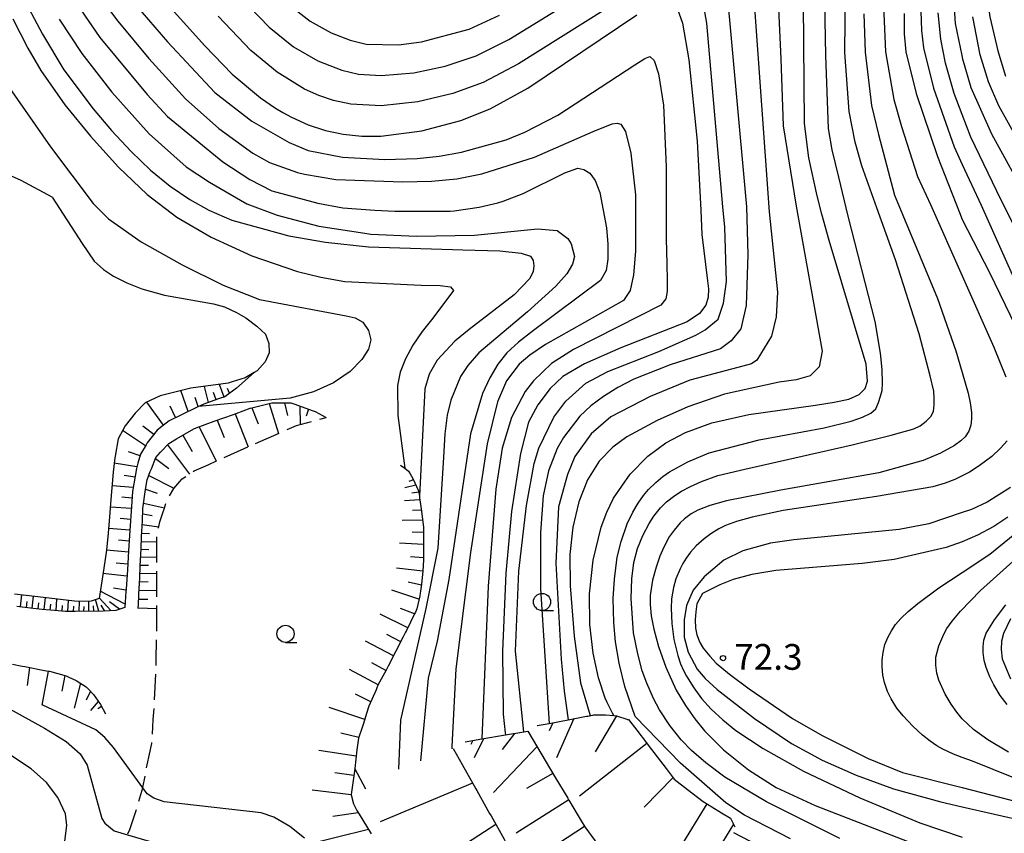
# Model space of a CAD drawing. Extents: x -4001 to -1999, y 100499 to 102001.
# Drawn here: x -2858 to -2715, y 101198 to 101316 of the extents above; entities that cross this region are included whole.
import ezdxf

# ---------------------------------------------------------------- set-up
doc = ezdxf.new("R2010")
doc.units = 0
doc.linetypes.add('E', pattern=[5, 3.75, -1.25])
for name, color, linetype in [('2103000', 6, 'E'), ('5105000', 3, 'Continuous'), ('6101110', 2, 'Continuous'), ('6101990', 2, 'Continuous'), ('6331000', 2, 'Continuous'), ('7101000', 4, 'Continuous'), ('7102000', 2, 'Continuous'), ('7312000', 4, 'Continuous')]:
    doc.layers.add(name, color=color, linetype=linetype)
doc.styles.add('ROMANS', font='romans')

# ---------------------------------------------------------------- blocks, each defined once
blk = doc.blocks.new('633100')
at = {"layer": '6331000'}
blk.add_lwpolyline([(0, -0.5), (0.67, -0.5)], dxfattribs=at)
blk.add_circle((0, 0), 0.5, dxfattribs=at)
blk = doc.blocks.new('731200')
at = {"layer": '7312000'}
blk.add_circle((0, 0), 0.15, dxfattribs=at)

msp = doc.modelspace()

# ---------------------------------------------------------------- linework, layer by layer
at = {"layer": '2103000', "flags": 128}
msp.add_lwpolyline([(-2838.23, 101137.11), (-2840.98, 101139.75), (-2842.77, 101141.53), (-2844.48, 101143.72), (-2845.91, 101146.11), (-2847.1, 101148.92), (-2848.03, 101152.16), (-2849.08, 101157.42), (-2849.43, 101159.2), (-2850.21, 101164.48), (-2850.25, 101167.57), (-2850.12, 101169.8), (-2849.88, 101171.64), (-2849.67, 101173.52), (-2848.81, 101176.94), (-2847.43, 101181.32), (-2844.28, 101192.6), (-2842.26, 101197.29), (-2841.91, 101198.08), (-2840.89, 101201.14), (-2840.03, 101204.14), (-2840.02, 101204.16), (-2839.4, 101207.47), (-2838.73, 101210.6), (-2838.51, 101214.07), (-2838.32, 101216.73), (-2838.08, 101222.7), (-2837.98, 101229.12), (-2837.97, 101230.2), (-2837.97, 101230.7), (-2837.98, 101236.23), (-2837.99, 101240.67), (-2837.55, 101242.84), (-2837.02, 101244.44), (-2836.98, 101244.56), (-2836.41, 101246.24), (-2835.52, 101247.7), (-2834.65, 101248.71), (-2834.31, 101249.1), (-2832.57, 101250.26), (-2830.54, 101251.17), (-2825.3, 101253.51), (-2819.81, 101255.93), (-2817.66, 101256.87), (-2813.35, 101258.04)], dxfattribs=at)
at = {"layer": '5105000', "flags": 128}
for points in [[(-2853.25, 101290.09), (-2857.75, 101292.55), (-2861.92, 101294.4), (-2865.16, 101295.53), (-2866.97, 101295.78), (-2869.05, 101295.75), (-2877.04, 101294.84)], [(-2853.25, 101290.09), (-2848.87, 101283.38), (-2847.11, 101280.81), (-2845.78, 101279.57), (-2844.29, 101278.59), (-2842.34, 101277.65), (-2840.18, 101276.77), (-2836.87, 101275.85), (-2829.75, 101274.59), (-2828.13, 101274.13), (-2826.39, 101273.34), (-2825.04, 101272.57), (-2823.42, 101271.31), (-2822.19, 101270.16), (-2821.67, 101268.8), (-2821.66, 101267.47), (-2822.21, 101266.14), (-2823.39, 101264.84), (-2823.85, 101264.57), (-2825.15, 101263.81), (-2827.02, 101263.21), (-2827.6, 101263.03), (-2833.05, 101262.31), (-2837.51, 101261.18), (-2839.71, 101260.16), (-2841.16, 101258.65), (-2842.61, 101256.83)], [(-2842.61, 101256.83), (-2843.6, 101254.91), (-2844.06, 101252.4), (-2844.09, 101252.15), (-2844.33, 101250.06), (-2844.68, 101246.08), (-2844.86, 101243.56), (-2845.08, 101241.22), (-2845.31, 101238.71), (-2845.71, 101236.08), (-2846.41, 101231.71), (-2847.53, 101231.31)], [(-2847.53, 101231.31), (-2847.57, 101231.29), (-2849.18, 101231.23), (-2849.98, 101231.32), (-2852.84, 101231.65), (-2855.77, 101231.99), (-2858.69, 101232.33)]]:
    msp.add_lwpolyline(points, dxfattribs=at)
at = {"layer": '6101110', "flags": 128}
for points in [[(-2823.85, 101264.57), (-2826.4, 101262.33), (-2828.1, 101261.03), (-2828.85, 101260.78), (-2829.14, 101260.69), (-2831.17, 101260), (-2831.67, 101259.76), (-2831.94, 101259.63), (-2834.61, 101258.34), (-2836.2, 101257.57), (-2837.27, 101256.73), (-2837.93, 101256.21), (-2839.39, 101254.34), (-2839.56, 101254.05), (-2840.37, 101252.7), (-2840.74, 101251.4), (-2840.97, 101250.6), (-2841.52, 101247.26), (-2841.66, 101245.08), (-2841.9, 101241.58), (-2842.1, 101238.65), (-2842.28, 101235.87), (-2842.48, 101233.03), (-2842.5, 101232.69), (-2842.65, 101230.4), (-2843.96, 101229.92), (-2845.8, 101229.82), (-2849.87, 101229.81), (-2851.3, 101229.8), (-2852.88, 101229.94), (-2854.7, 101230.1), (-2855.98, 101230.25), (-2858.39, 101230.54)], [(-2840.69, 101230.21), (-2840.66, 101230.85), (-2840.55, 101233.36), (-2840.53, 101233.66), (-2840.42, 101236.15), (-2840.41, 101236.45), (-2840.29, 101238.92), (-2840.28, 101239.22), (-2840.16, 101241.69), (-2840.15, 101241.99), (-2840.03, 101244.5), (-2840.02, 101244.8), (-2839.63, 101247.54), (-2839.42, 101248.97), (-2838.94, 101250.18), (-2838.79, 101250.55), (-2838.14, 101252.21), (-2837.44, 101252.97), (-2836.27, 101254.27), (-2835.14, 101254.93), (-2832.63, 101256.37), (-2832.27, 101256.53), (-2829.65, 101257.48), (-2826.85, 101258.49), (-2826.47, 101258.62), (-2824.39, 101259.38), (-2823.96, 101259.48), (-2823.58, 101259.58), (-2821.25, 101260.16), (-2820.93, 101260.16), (-2820.63, 101260.16), (-2818.5, 101260.16), (-2818.06, 101260.01), (-2815.25, 101259.02), (-2814.97, 101258.89), (-2813.35, 101258.04)], [(-2802.52, 101251.11), (-2801.9, 101250.64), (-2801.34, 101250.21), (-2801.13, 101249.85), (-2800.94, 101249.52), (-2800.73, 101249.17), (-2799.89, 101247.36), (-2799.77, 101246.58), (-2799.74, 101246.32), (-2799.51, 101244.73), (-2799.46, 101244.39), (-2799.18, 101242.01), (-2799.18, 101241.57), (-2799.16, 101239.45), (-2799.17, 101238.69), (-2799.18, 101237.33), (-2799.26, 101235.68), (-2799.46, 101233.77), (-2799.61, 101232.77), (-2799.66, 101232.47), (-2799.72, 101232.09), (-2800.14, 101230.18), (-2800.36, 101229.72), (-2800.49, 101229.45), (-2801.66, 101227.04), (-2801.8, 101226.77), (-2802.13, 101226.09), (-2803.2, 101224.02), (-2804.33, 101221.83), (-2804.63, 101221.27), (-2805.82, 101219.05), (-2805.97, 101218.69), (-2806.09, 101218.41), (-2807.12, 101216.01), (-2807.21, 101215.72), (-2807.97, 101213.36), (-2808.11, 101212.9), (-2808.62, 101211.35), (-2808.89, 101209.65), (-2809.15, 101206.95), (-2809.21, 101206.55), (-2809.66, 101203.48), (-2809.71, 101203.1), (-2809.38, 101201.8), (-2808.89, 101200.83), (-2808.56, 101200.29), (-2806.78, 101197.42)], [(-2859.02, 101222.13), (-2857.6, 101221.86), (-2857.21, 101221.78), (-2854.35, 101221.23), (-2854.06, 101221.18), (-2853.64, 101221.1), (-2851.18, 101220.41), (-2850.81, 101220.25), (-2849.73, 101219.77), (-2848.29, 101218.83), (-2848.06, 101218.6), (-2847.23, 101217.7), (-2846.18, 101216.24), (-2845.45, 101214.91)], [(-2782.64, 101213.18), (-2780.89, 101213.51), (-2778.1, 101214.04), (-2775.45, 101214.55), (-2775.24, 101214.58), (-2775.03, 101214.63), (-2774.9, 101214.65), (-2774.8, 101214.67), (-2774.55, 101214.72), (-2774.39, 101214.75), (-2772.7, 101214.76), (-2771.49, 101214.64), (-2771.1, 101214.6), (-2769.58, 101214.12), (-2769.47, 101214.08), (-2769.35, 101214.05), (-2768.15, 101212.52), (-2766.74, 101210.68), (-2766.49, 101210.36), (-2763.87, 101206.95), (-2762.69, 101205.41), (-2760.73, 101203.89), (-2758.46, 101202.13), (-2757.23, 101201.38), (-2755.8, 101200.51), (-2754.5, 101199.71), (-2753.84, 101198.45)], [(-2793.13, 101210.84), (-2790.71, 101211.24), (-2787.24, 101211.82), (-2784.56, 101212.26), (-2784.3, 101212.31), (-2784.01, 101212.36), (-2781.95, 101208.91), (-2780.2, 101205.98), (-2780.04, 101205.72), (-2778.18, 101202.6), (-2778.03, 101202.35), (-2776.22, 101199.31), (-2775.72, 101198.47), (-2774.23, 101196.48), (-2773.98, 101196.2), (-2772.82, 101194.9), (-2771.27, 101193.98), (-2770.97, 101193.91), (-2769.07, 101193.44), (-2767.36, 101192.99), (-2764.75, 101192.29), (-2763.7, 101191.74), (-2762.77, 101190.81), (-2762.36, 101190.22)], [(-2794.87, 101209.86), (-2793.55, 101207.5), (-2791.57, 101203.98), (-2791.42, 101203.72), (-2789.55, 101200.39), (-2789.35, 101200.04), (-2787.44, 101196.64), (-2787.29, 101196.37), (-2785.61, 101193.39), (-2785.29, 101192.93), (-2783, 101189.68), (-2782.77, 101189.35), (-2780.59, 101186.26), (-2778.3, 101183), (-2778.04, 101182.84), (-2777.05, 101182.26), (-2774.19, 101181.94), (-2770.99, 101181.57)]]:
    msp.add_lwpolyline(points, dxfattribs=at)
at = {"layer": '6101990', "flags": 128}
for points in [[(-2830.49, 101260.23), (-2831.07, 101262.57)], [(-2828.2, 101261), (-2828.89, 101262.86)], [(-2827.4, 101261.57), (-2827.69, 101262.27)], [(-2833.42, 101258.92), (-2834.48, 101261.95)], [(-2831.97, 101259.62), (-2832.43, 101260.97)], [(-2829.35, 101260.62), (-2829.73, 101261.66)], [(-2837.02, 101256.92), (-2839.45, 101260.28)], [(-2835.28, 101258.02), (-2836.05, 101259.68)], [(-2824.16, 101259.43), (-2823.23, 101257.13)], [(-2821.66, 101260.06), (-2820.29, 101255.71)], [(-2819.39, 101260.16), (-2818.99, 101258.31)], [(-2817.19, 101259.7), (-2817.13, 101257.01)], [(-2815.92, 101259.26), (-2816.24, 101258.21)], [(-2826.59, 101258.58), (-2824.68, 101253.78)], [(-2838.45, 101255.54), (-2840.05, 101256.79)], [(-2831.83, 101256.69), (-2829.38, 101251.69)], [(-2829.22, 101257.64), (-2828.2, 101255.15)], [(-2839.63, 101253.93), (-2842.97, 101256.13)], [(-2834.2, 101255.47), (-2832.86, 101253.1)], [(-2836.45, 101254.07), (-2833.24, 101249.81)], [(-2840.43, 101252.48), (-2842.14, 101253.03)], [(-2838.2, 101252.07), (-2836.24, 101250.59)], [(-2840.89, 101250.88), (-2844.18, 101251.41)], [(-2841.17, 101249.37), (-2842.76, 101249.59)], [(-2839.17, 101249.59), (-2835.5, 101247.73)], [(-2841.42, 101247.84), (-2844.5, 101248.11)], [(-2800.28, 101248.2), (-2801.89, 101247.81)], [(-2800.63, 101248.95), (-2801.29, 101248.74)], [(-2841.58, 101246.31), (-2843.11, 101246.44)], [(-2839.62, 101247.59), (-2837.94, 101247.04)], [(-2799.86, 101247.16), (-2800.87, 101247.01)], [(-2841.68, 101244.77), (-2844.76, 101244.99)], [(-2839.91, 101245.55), (-2836.87, 101244.88)], [(-2799.7, 101246.04), (-2801.95, 101245.9)], [(-2840.05, 101244), (-2838.69, 101243.75)], [(-2799.48, 101244.56), (-2800.8, 101244.51)], [(-2841.79, 101243.21), (-2843.33, 101243.32)], [(-2840.13, 101242.44), (-2837.7, 101242.12)], [(-2799.31, 101243.08), (-2802.29, 101243.04)], [(-2841.9, 101241.65), (-2845.02, 101241.89)], [(-2840.18, 101241.22), (-2839.05, 101241.13)], [(-2799.18, 101241.32), (-2800.84, 101241.33)], [(-2842, 101240.05), (-2843.58, 101240.17)], [(-2840.24, 101239.99), (-2837.99, 101239.93)], [(-2799.16, 101239.55), (-2802.69, 101239.74)], [(-2842.11, 101238.45), (-2845.31, 101238.72)], [(-2840.35, 101237.74), (-2837.98, 101237.69)], [(-2840.29, 101238.87), (-2839.14, 101238.84)], [(-2799.18, 101237.61), (-2801.05, 101237.73)], [(-2842.23, 101236.7), (-2843.9, 101236.85)], [(-2840.4, 101236.56), (-2839.19, 101236.53)], [(-2842.34, 101234.95), (-2845.83, 101235.34)], [(-2840.45, 101235.38), (-2837.98, 101235.32)], [(-2799.26, 101235.67), (-2803.12, 101236.09)], [(-2840.51, 101234.14), (-2839.24, 101234.11)], [(-2799.48, 101233.61), (-2801.4, 101234.05)], [(-2857.85, 101230.47), (-2857.63, 101232.21)], [(-2856.12, 101230.27), (-2855.93, 101232.01)], [(-2842.62, 101230.88), (-2846.24, 101232.75)], [(-2842.49, 101232.91), (-2844.31, 101233.18)], [(-2840.57, 101232.9), (-2837.97, 101232.84)], [(-2799.84, 101231.57), (-2803.77, 101232.88)], [(-2856.98, 101230.37), (-2856.88, 101231.24)], [(-2855.25, 101230.16), (-2855.15, 101231.04)], [(-2854.38, 101230.07), (-2854.19, 101231.81)], [(-2853.51, 101230), (-2853.42, 101230.85)], [(-2852.64, 101229.92), (-2852.53, 101231.61)], [(-2851.79, 101229.84), (-2851.74, 101230.68)], [(-2850.94, 101229.8), (-2850.85, 101231.42)], [(-2850.13, 101229.81), (-2850.09, 101230.57)], [(-2849.32, 101229.81), (-2849.24, 101231.24)], [(-2847.89, 101229.81), (-2847.87, 101231.28)], [(-2847.16, 101229.82), (-2847.22, 101230.61)], [(-2846.43, 101229.82), (-2846.94, 101231.52)], [(-2844.65, 101229.88), (-2846.4, 101231.77)], [(-2845.54, 101229.83), (-2846.1, 101230.73)], [(-2843.41, 101230.12), (-2844.86, 101231.2)], [(-2840.63, 101231.61), (-2839.3, 101231.58)], [(-2848.61, 101229.81), (-2848.57, 101230.53)], [(-2840.69, 101230.31), (-2837.97, 101230.24)], [(-2801.46, 101227.44), (-2805.48, 101229.39)], [(-2800.49, 101229.45), (-2802.54, 101230.21)], [(-2802.5, 101225.38), (-2804.52, 101226.43)], [(-2803.56, 101223.32), (-2807.64, 101225.5)], [(-2804.65, 101221.23), (-2806.72, 101222.33)], [(-2856.51, 101221.65), (-2856.89, 101219.04)], [(-2853.81, 101221.13), (-2854.71, 101216.18)], [(-2805.77, 101219.14), (-2809.95, 101221.35)], [(-2851.38, 101220.47), (-2851.82, 101218.2)], [(-2849.12, 101219.37), (-2850.03, 101215.7)], [(-2847.67, 101218.18), (-2848.26, 101216.88)], [(-2806.85, 101216.64), (-2809.07, 101217.74)], [(-2846.51, 101216.69), (-2847.67, 101215.39)], [(-2846.03, 101215.96), (-2846.57, 101215.62)], [(-2807.74, 101214.07), (-2812.91, 101215.8)], [(-2780.35, 101213.61), (-2780.9, 101212.4)], [(-2777.29, 101214.2), (-2779.84, 101208.5)], [(-2771.11, 101214.6), (-2774.17, 101209.37)], [(-2808.59, 101211.46), (-2811.23, 101212.09)], [(-2785.94, 101212.03), (-2787.73, 101209.69)], [(-2792, 101211.03), (-2792.28, 101210.43)], [(-2790.46, 101211.28), (-2791.81, 101208.48)], [(-2766.66, 101210.57), (-2776.49, 101202.89)], [(-2808.98, 101208.74), (-2814.41, 101209.56)], [(-2782.66, 101210.11), (-2788.99, 101203.47)], [(-2809.3, 101205.91), (-2812.09, 101206.31)], [(-2780.35, 101206.23), (-2784.2, 101204.01)], [(-2792.04, 101204.81), (-2805.51, 101199.18)], [(-2762.86, 101205.63), (-2767.05, 101201.3)], [(-2809.71, 101203.1), (-2815.36, 101203.81)], [(-2778.04, 101202.36), (-2785.67, 101197.55)], [(-2808.67, 101200.47), (-2812.38, 101199.93)], [(-2757.94, 101201.81), (-2763.17, 101193.27)], [(-2807.17, 101198.05), (-2816.58, 101195.74)], [(-2788.66, 101198.8), (-2794.57, 101194.96)], [(-2775.73, 101198.49), (-2779.52, 101196.04)], [(-2754.04, 101198.84), (-2756.18, 101195.35)]]:
    msp.add_lwpolyline(points, dxfattribs=at)
at = {"layer": '7101000', "flags": 128}
for points in [[(-2714.22, 101351.87), (-2715.91, 101341.75), (-2717.05, 101334.31), (-2717.58, 101328.48), (-2717.52, 101322.09), (-2716.74, 101316.39), (-2715.6, 101311.44), (-2714.47, 101307.72)], [(-2848.29, 101331.35), (-2830.99, 101312.15), (-2827.01, 101308.02), (-2822.9, 101304.56), (-2820.71, 101303.05), (-2819.66, 101302.46), (-2818.4, 101301.74), (-2815.98, 101300.66), (-2813.46, 101299.84), (-2810.85, 101299.27), (-2808.16, 101298.99), (-2805.37, 101298.99), (-2799.4, 101299.79), (-2793.76, 101301.25), (-2789.46, 101302.96), (-2784, 101305.99), (-2768.11, 101316.66)], [(-2771.49, 101214.64), (-2771.67, 101215), (-2772.45, 101216.55), (-2772.76, 101217.17), (-2773.71, 101220.12), (-2774.47, 101223.75), (-2774.97, 101227.9), (-2775.03, 101232.37), (-2774.5, 101237.26), (-2773.33, 101242.06), (-2772.5, 101244.26), (-2771.5, 101246.29), (-2769.11, 101249.77), (-2766.51, 101252.42), (-2763.9, 101254.36), (-2761.06, 101255.87), (-2757.2, 101257.24), (-2751.81, 101258.49), (-2742.1, 101259.85), (-2739.41, 101260.25), (-2737.29, 101260.73), (-2735.78, 101261.38), (-2734.91, 101262.28), (-2734.55, 101263.35), (-2734.77, 101265.82), (-2740.15, 101283.79), (-2741.18, 101287.65), (-2741.9, 101290.33), (-2743.07, 101295.85), (-2743.7, 101300.82), (-2743.94, 101324.24)], [(-2857.88, 101319.99), (-2854.64, 101313.85), (-2851.51, 101308.67), (-2847.27, 101302.97), (-2844.59, 101299.81), (-2841.75, 101296.76), (-2838.91, 101294.06), (-2836.06, 101291.72), (-2833.21, 101289.76), (-2830.43, 101288.21), (-2827.07, 101286.77), (-2818.8, 101284.48), (-2813.43, 101283.55), (-2807.18, 101282.9), (-2793.43, 101282.43), (-2788.07, 101282.28), (-2784.97, 101281.98), (-2783.62, 101281.5), (-2783.22, 101280.89), (-2783.1, 101280.14), (-2783.23, 101279.28), (-2783.7, 101278.29), (-2785.99, 101275.88), (-2792.53, 101270.87), (-2794.64, 101269.16), (-2797.21, 101266.36), (-2798.36, 101264.33), (-2798.99, 101262.23), (-2799.77, 101246.58)], [(-2762.52, 101318.32), (-2761.46, 101315.42), (-2760.55, 101310.11), (-2759.36, 101298.26), (-2758.83, 101288.23), (-2758.65, 101284.67), (-2757.86, 101277.95), (-2757.71, 101276.76), (-2757.74, 101275.57), (-2758.09, 101274.38), (-2759.02, 101273.18), (-2760.82, 101271.96), (-2770.45, 101268.16), (-2775.74, 101265.84), (-2778.88, 101264.01), (-2780.76, 101262.27), (-2782.54, 101259.88), (-2783.88, 101257.37), (-2785.08, 101252.79), (-2786.38, 101244.34), (-2787.21, 101235.37), (-2787.7, 101224), (-2787.6, 101214.86), (-2787.27, 101212.12), (-2787.24, 101211.82)], [(-2729.24, 101316.86), (-2729.2, 101313.89), (-2728.95, 101311.28), (-2727.48, 101305.19), (-2724.38, 101296.02), (-2721.17, 101287.86), (-2720.77, 101286.86), (-2716.8, 101279.17), (-2713.02, 101271.35)], [(-2713.72, 101247.85), (-2717.15, 101245.72), (-2719.41, 101244.65), (-2720.77, 101244.2), (-2725.62, 101242.58), (-2729.93, 101241.74)], [(-2729.93, 101241.74), (-2745.26, 101240.22), (-2748.66, 101239.75), (-2752.68, 101238.61), (-2755.44, 101237.27), (-2758.35, 101234.85), (-2759.92, 101232.89), (-2760.9, 101230.66), (-2761.23, 101228.58), (-2761.24, 101226.04), (-2760.65, 101223.88), (-2759.36, 101221.42), (-2758.2, 101220.06), (-2756.43, 101218.42), (-2751.02, 101214.23), (-2745.63, 101210.59), (-2741.13, 101208.13), (-2736.21, 101205.97), (-2730.77, 101203.99), (-2723.9, 101202.09), (-2720.77, 101201.38), (-2711.36, 101199.22)], [(-2713.76, 101228.73), (-2714.77, 101226.61), (-2715.05, 101225.46)], [(-2715.05, 101225.46), (-2715.12, 101224.24), (-2714.94, 101222.91), (-2713.75, 101219.98)], [(-2807.57, 101203.94), (-2809.15, 101206.95)], [(-2754.05, 101197.64), (-2731.84, 101186.08)]]:
    msp.add_lwpolyline(points, dxfattribs=at)
at = {"layer": '7102000', "flags": 128}
for points in [[(-2730.67, 101339.36), (-2731.21, 101330.15), (-2732.16, 101316.83), (-2731.92, 101311.25), (-2730.72, 101304.32), (-2729.6, 101300.4), (-2727.26, 101293.12), (-2725.37, 101289.06), (-2720.77, 101278.67), (-2716.16, 101268.26), (-2714.41, 101263.97)], [(-2748.09, 101330.15), (-2747.15, 101310.25), (-2746.85, 101300.5), (-2744.95, 101288.82), (-2741.16, 101267.7), (-2741.59, 101265.41), (-2742.92, 101264.11), (-2744.96, 101263.51), (-2747.41, 101263.16), (-2755.39, 101261.42), (-2760.7, 101259.58), (-2765.16, 101257.62), (-2769.6, 101255.21), (-2771.63, 101253.73), (-2773.6, 101251.67), (-2775.3, 101248.98), (-2776.57, 101245.75), (-2777.46, 101242.06), (-2777.87, 101238.09), (-2777.82, 101233.55), (-2777.26, 101226.2), (-2776.32, 101219.42), (-2774.9, 101214.65)], [(-2764.81, 101215.47), (-2765.72, 101217.13), (-2766.68, 101219.34), (-2767.35, 101221.17), (-2767.98, 101223.62), (-2768.59, 101226.67), (-2768.96, 101231.71), (-2768.87, 101234.53), (-2768.56, 101236.95), (-2768.03, 101238.97), (-2767.26, 101240.84), (-2766.35, 101242.59), (-2765.65, 101243.68), (-2764.66, 101244.88), (-2763.81, 101245.75), (-2762.62, 101246.67), (-2761.61, 101247.33), (-2760.3, 101248.01), (-2758.7, 101248.72), (-2756.35, 101249.57), (-2752.39, 101250.5), (-2736.78, 101254.08), (-2731.11, 101255.49), (-2727.81, 101256.4), (-2726.88, 101256.82), (-2726, 101257.48), (-2725.35, 101258.18), (-2724.93, 101258.93), (-2724.85, 101259.86), (-2724.84, 101260.84), (-2724.9, 101261.88), (-2725.41, 101264.12), (-2727.05, 101270.21), (-2730.48, 101280.98), (-2733.2, 101288.57), (-2735.4, 101294.69), (-2736.34, 101298.13), (-2737.21, 101302.57), (-2737.86, 101311.18), (-2737.66, 101329.66)], [(-2750.33, 101254.81), (-2740.84, 101256.55), (-2736.95, 101257.48), (-2735.29, 101258.09), (-2734.09, 101258.69), (-2733.36, 101259.28), (-2732.96, 101260.24), (-2732.65, 101261.14), (-2732.43, 101261.98), (-2732.38, 101263.06), (-2732.44, 101265.04), (-2732.65, 101267.39), (-2733.43, 101271.99), (-2737.36, 101287.35), (-2738.73, 101293.02), (-2739.7, 101296.99), (-2740.21, 101300.12), (-2740.63, 101310.73), (-2740.96, 101328.82)], [(-2751.69, 101327.19), (-2748.86, 101287.96), (-2747.66, 101276.29), (-2747.87, 101272.7), (-2748.51, 101269.88), (-2750.65, 101266.4), (-2751.43, 101265.87), (-2753.44, 101265.31), (-2760.42, 101263.47), (-2766.19, 101261.11), (-2771.9, 101258.13), (-2774.79, 101255.66), (-2777.15, 101252.36), (-2778.2, 101249.74), (-2779.52, 101245.01), (-2779.93, 101236.85), (-2779.13, 101222.84), (-2778.72, 101218.22), (-2778.1, 101214.04)], [(-2851.32, 101325.9), (-2843.68, 101315.72), (-2839.14, 101310.29), (-2833.8, 101304.44), (-2828.99, 101300.12), (-2824.03, 101296.52), (-2821.6, 101295.17), (-2817.54, 101293.69), (-2816.51, 101293.47), (-2811.95, 101292.68), (-2802.2, 101292.36), (-2798.01, 101292.45), (-2794.31, 101292.8), (-2790.69, 101293.51), (-2783.03, 101295.94), (-2774.49, 101299.65), (-2771.72, 101300.79), (-2770.98, 101300.87), (-2770.48, 101300.72), (-2769.79, 101299.66), (-2769.02, 101296.52), (-2768.32, 101290.47), (-2768.34, 101282.27), (-2768.62, 101278.82), (-2769.09, 101276.54), (-2770.07, 101275.06), (-2781.41, 101268.65), (-2783.7, 101267.13), (-2785.24, 101265.8), (-2787.12, 101263.36), (-2788.43, 101260.3), (-2789.9, 101254.18), (-2792.32, 101238.39), (-2794.49, 101221.45), (-2795.04, 101210.15), (-2795.05, 101209.79)], [(-2755.51, 101325.49), (-2752.16, 101288.7), (-2751.97, 101281.78), (-2752.23, 101274.33), (-2753, 101270.95), (-2754.42, 101269.21), (-2755.94, 101268.01), (-2763.28, 101265.7), (-2768.56, 101263.61), (-2770.88, 101262.42), (-2772.98, 101261.11), (-2774.83, 101259.72), (-2776.4, 101258.24), (-2778.81, 101255.12), (-2779.7, 101253.51), (-2780.99, 101250.25), (-2781.78, 101246.62), (-2782.17, 101241.32), (-2782.16, 101233.11), (-2780.89, 101213.51)], [(-2853.51, 101323.93), (-2846.29, 101313.37), (-2839.4, 101305.04), (-2836.45, 101301.88), (-2828.38, 101295.27), (-2824.47, 101292.67), (-2821.26, 101291.04), (-2814.56, 101289.23), (-2810.91, 101288.58), (-2806.27, 101288.2), (-2803.35, 101288.08), (-2795.28, 101288.08), (-2794.7, 101288.12), (-2791.07, 101288.68), (-2788.38, 101289.27), (-2787.58, 101289.53), (-2784.67, 101290.64), (-2778.59, 101293.64), (-2776.7, 101294.35), (-2775.82, 101294.16), (-2774.99, 101293.59), (-2774.21, 101292.52), (-2773.5, 101290.8), (-2772.56, 101285.64), (-2772.35, 101283.27), (-2772.33, 101281.11), (-2772.61, 101279.42), (-2773.41, 101278), (-2783.18, 101270.71), (-2785.37, 101269.02), (-2787.04, 101267.45), (-2788.37, 101265.78), (-2789.54, 101263.83), (-2790.58, 101261.51), (-2792.33, 101255.65), (-2795.51, 101234.46), (-2797.17, 101225.46), (-2798.51, 101220.11), (-2799.61, 101208.04)], [(-2825.89, 101319.32), (-2821.66, 101314.88), (-2818.08, 101312.01), (-2814.56, 101309.94), (-2811.05, 101308.59), (-2808.63, 101308.01), (-2805.34, 101307.84), (-2800.61, 101308.2), (-2796.04, 101309.17), (-2791.49, 101310.69), (-2786.74, 101313.08), (-2771.68, 101322.4)], [(-2784.56, 101212.26), (-2785.81, 101224.03), (-2785.28, 101235.69), (-2784.21, 101245.24), (-2783.08, 101251.36), (-2782.38, 101253.55), (-2780.23, 101258.07), (-2778.48, 101260.4), (-2775.57, 101263.02), (-2772.35, 101264.75), (-2764.94, 101267.67), (-2759.56, 101270.04), (-2758.16, 101270.78), (-2756.27, 101272.37), (-2755.5, 101274.66), (-2755.07, 101277.82), (-2755.34, 101285.76), (-2755.59, 101288.7), (-2757.94, 101315.45), (-2759.15, 101322.4)], [(-2766.22, 101321.57), (-2785.37, 101309.53), (-2790.48, 101306.83), (-2794.9, 101305.21), (-2800, 101303.99), (-2805.36, 101303.41), (-2809.74, 101303.64), (-2812.26, 101304.21), (-2814.4, 101304.91), (-2816.48, 101305.84), (-2820.49, 101308.29), (-2824.33, 101311.45), (-2829.09, 101316.44)], [(-2711.07, 101289.47), (-2716.45, 101299.27), (-2719.45, 101306.04), (-2720.66, 101310.22), (-2720.77, 101310.75), (-2721.72, 101315.39), (-2722.14, 101321.43)], [(-2841.07, 101318.08), (-2836.43, 101312.73), (-2829.53, 101305.36), (-2824.15, 101301.2), (-2818.71, 101298.08), (-2815.99, 101296.93), (-2810.95, 101295.96), (-2804.81, 101295.59), (-2800.1, 101295.74), (-2796.92, 101296.08), (-2793.63, 101296.64), (-2787.15, 101298.46), (-2784.45, 101299.57), (-2779.65, 101302.03), (-2768.4, 101309.39), (-2766.95, 101310.31), (-2766.23, 101310.57), (-2765.59, 101310.02), (-2764.95, 101308.08), (-2764.24, 101303.5), (-2763.88, 101294.53), (-2763.85, 101284.06), (-2763.78, 101280.42), (-2763.72, 101277.97), (-2763.72, 101276.38), (-2763.91, 101275.29), (-2764.61, 101274.4), (-2777.36, 101267.96), (-2780.53, 101265.91), (-2783.19, 101263.37), (-2784.39, 101261.8), (-2786.37, 101258.03), (-2787.75, 101253.56), (-2788.67, 101247.59), (-2789.79, 101233.49), (-2790.71, 101211.24)], [(-2818.99, 101318.31), (-2815.67, 101315.74), (-2812.64, 101314.04), (-2809.85, 101312.96), (-2807.51, 101312.38), (-2802.84, 101312.3), (-2799.46, 101312.71), (-2792.51, 101314.56), (-2788.11, 101316.62)], [(-2735.09, 101316.8), (-2734.89, 101311.21), (-2733.97, 101303.44), (-2732.97, 101299.26), (-2730.63, 101290.41), (-2729.41, 101287.47), (-2724.35, 101275.34), (-2721.69, 101267.75), (-2720.77, 101264.6), (-2719.9, 101261.6), (-2719.59, 101260.18), (-2719.43, 101258.76), (-2719.41, 101257.82), (-2719.53, 101256.92), (-2719.78, 101256.05), (-2720.32, 101255.24), (-2720.99, 101254.63), (-2721.88, 101253.94), (-2723.93, 101252.83), (-2726.45, 101251.76), (-2732.88, 101249.98), (-2747.19, 101247.44), (-2755.1, 101245.92), (-2757.5, 101245.24), (-2759.26, 101244.53), (-2760.22, 101244), (-2761.18, 101243.28), (-2761.83, 101242.68), (-2762.69, 101241.64), (-2763.41, 101240.66), (-2764.2, 101239.18), (-2764.78, 101237.87), (-2765.32, 101236.26), (-2765.84, 101234.35), (-2766.17, 101232.14), (-2766.2, 101230.81), (-2766.02, 101229.18), (-2765.66, 101227.24), (-2764.99, 101224.68), (-2763.9, 101221.71), (-2762.39, 101218.34), (-2761.06, 101216.13), (-2759.7, 101214.16), (-2758.29, 101212.43), (-2755.51, 101209.66), (-2751.89, 101206.75), (-2747.83, 101204.19), (-2742.18, 101201.54), (-2720.77, 101193.26)], [(-2726.8, 101317.2), (-2726.7, 101314.39), (-2726.41, 101311.86), (-2724.95, 101305.96), (-2721.95, 101297.43), (-2720.77, 101294.88), (-2718.03, 101288.94), (-2707.14, 101264.65)], [(-2711.57, 101282.69), (-2715.1, 101289.68), (-2719.52, 101298.83), (-2720.77, 101302.13), (-2721.93, 101305.2), (-2723.19, 101309.61), (-2723.87, 101313.13), (-2724.29, 101316.96)], [(-2858.94, 101316.07), (-2856.75, 101311.79), (-2854.88, 101308.57), (-2851.4, 101303.56), (-2847.66, 101298.97), (-2843.55, 101294.48), (-2839.39, 101290.5), (-2835.08, 101287.19), (-2830.1, 101284.27), (-2824.18, 101281.59), (-2817.54, 101279.31), (-2814.12, 101278.45), (-2810.61, 101277.83), (-2799.52, 101277.28), (-2796.77, 101277.23), (-2795.23, 101277.04), (-2794.8, 101276.55), (-2797.84, 101272.5), (-2799.39, 101270.56), (-2800.74, 101268.58), (-2801.82, 101266.6), (-2802.56, 101264.64), (-2802.95, 101262.68), (-2802.92, 101258.34), (-2801.9, 101250.64)], [(-2852.2, 101316.05), (-2848.9, 101311.02), (-2844.56, 101305.41), (-2839.1, 101299.32), (-2833.7, 101294.52), (-2830.35, 101292.28), (-2824.91, 101289.12), (-2820.47, 101287.51), (-2814.42, 101285.9), (-2807.73, 101284.87), (-2806.83, 101284.72), (-2800.18, 101284.42), (-2791.77, 101284.56), (-2782.61, 101285.49), (-2779.7, 101285.24), (-2778.19, 101284.11), (-2777.69, 101283.31), (-2777.21, 101281.48), (-2777.47, 101280.36), (-2778.33, 101278.94), (-2779.91, 101277.16), (-2784.05, 101273.4), (-2791.14, 101267.45), (-2792.72, 101265.6), (-2793.77, 101264.01), (-2795.22, 101260.56), (-2795.73, 101258.39), (-2796.08, 101255.65), (-2796.28, 101252.24), (-2797.09, 101239.02), (-2798.85, 101230.24), (-2802.52, 101213.96), (-2802.8, 101206.82)], [(-2712.6, 101298.35), (-2715.42, 101303.39), (-2716.96, 101306.88), (-2718.13, 101310.83), (-2719.24, 101316.36)], [(-2860.52, 101307.52), (-2853.45, 101297.45), (-2847.24, 101289.2), (-2845.03, 101286.97), (-2840.26, 101283.61), (-2834.32, 101280.27), (-2828.33, 101277.31), (-2823.03, 101275.24), (-2810.45, 101272.83), (-2809.13, 101272.57), (-2807.99, 101271.92), (-2807.2, 101270.69), (-2806.85, 101269.32), (-2807.2, 101267.98), (-2808.15, 101266.47), (-2809.85, 101264.75), (-2812.27, 101263.08), (-2815.2, 101261.79), (-2818.6, 101260.86), (-2831.94, 101259.63)], [(-2745.78, 101196.71), (-2752.48, 101200.13), (-2755.15, 101201.92), (-2761.79, 101207.72), (-2768.37, 101214.52), (-2769.86, 101218.86), (-2770.69, 101222.25), (-2771.22, 101225.36), (-2771.47, 101228.18), (-2771.57, 101231.69), (-2771.4, 101234.48), (-2770.98, 101237.71), (-2770.4, 101239.98), (-2769.55, 101242.55), (-2768.7, 101244.28), (-2767.91, 101245.58), (-2767.15, 101246.68), (-2766.42, 101247.56), (-2765.37, 101248.57), (-2764.35, 101249.43), (-2763.35, 101250.14), (-2760.68, 101251.59), (-2757.58, 101252.89), (-2750.33, 101254.81)], [(-2714.21, 101254.64), (-2715.18, 101253.56), (-2716.46, 101252.36), (-2718.29, 101251.01), (-2719.73, 101250.08), (-2720.77, 101249.56), (-2721.84, 101249.03), (-2723.27, 101248.49), (-2725.06, 101247.94), (-2733.22, 101246.52), (-2746.85, 101244.5), (-2751.34, 101243.54), (-2753.6, 101242.9), (-2755.21, 101242.33), (-2756.17, 101241.83), (-2757.38, 101241.09), (-2758.35, 101240.36), (-2759.49, 101239.34), (-2760.32, 101238.41), (-2760.93, 101237.57), (-2761.43, 101236.78), (-2761.82, 101236.02), (-2762.43, 101234.55), (-2762.77, 101233.29), (-2763.06, 101231.65), (-2763.11, 101230.28), (-2763.02, 101228.07), (-2762.75, 101225.73), (-2762.16, 101223.38), (-2761.75, 101222.19), (-2761.33, 101221.19), (-2760.9, 101220.37), (-2759.85, 101218.67), (-2758.71, 101217.12), (-2757.29, 101215.57), (-2755.63, 101214.01), (-2753.74, 101212.45), (-2749.72, 101209.85), (-2743.86, 101206.54), (-2735.68, 101202.66), (-2726.93, 101199.03), (-2720.77, 101196.95)], [(-2714.13, 101243.52), (-2716.16, 101242.15), (-2718.56, 101240.93), (-2720.77, 101239.96), (-2723.12, 101239.13), (-2730.69, 101237.36), (-2735.31, 101236.8), (-2747.91, 101235.77), (-2751.39, 101235.16), (-2754.1, 101234.46), (-2756.05, 101233.67), (-2758.56, 101232.42), (-2759.41, 101230.91), (-2759.55, 101229.74), (-2759.62, 101228.56), (-2759.59, 101227.37), (-2759.4, 101226.38), (-2758.94, 101225.27), (-2758.45, 101224.46), (-2757.51, 101223.29), (-2756.57, 101222.27), (-2754.66, 101220.68), (-2751.77, 101218.52), (-2745.47, 101214.24), (-2741.13, 101211.75), (-2734.44, 101208.38), (-2729.46, 101206.36), (-2720.77, 101204.15), (-2712.35, 101202.01)], [(-2707.25, 101203.14), (-2719.29, 101207.99), (-2720.77, 101208.54), (-2722.03, 101209.01), (-2723.61, 101209.77), (-2724.45, 101210.24), (-2725.44, 101210.92), (-2726.56, 101211.8), (-2727.96, 101213.08), (-2729.35, 101214.59), (-2730.26, 101215.74), (-2731.12, 101217.09), (-2731.64, 101218.13), (-2732.08, 101219.46), (-2732.31, 101220.54), (-2732.42, 101221.81), (-2732.41, 101222.78), (-2732.28, 101223.84), (-2732.02, 101224.98), (-2731.58, 101226), (-2731.06, 101226.97), (-2730.47, 101227.91), (-2729.72, 101228.78), (-2728.64, 101229.8), (-2727.22, 101230.97), (-2724.19, 101233.23), (-2720.77, 101235.48), (-2716.76, 101238.12), (-2711.8, 101242.16)], [(-2714.05, 101209.34), (-2717.06, 101211.12), (-2719.13, 101212.62), (-2720.77, 101214.19), (-2721.56, 101215.13), (-2722.39, 101216.32), (-2723.26, 101217.76), (-2724.17, 101219.81), (-2724.46, 101220.84), (-2724.61, 101221.96), (-2724.61, 101223.15), (-2724.15, 101224.78), (-2723.44, 101226.5), (-2723.02, 101227.3), (-2722.22, 101228.41), (-2721.03, 101229.82), (-2718.09, 101232.85), (-2711, 101239.22)], [(-2714.21, 101216.24), (-2715.22, 101217.58), (-2716.17, 101219.11), (-2716.76, 101220.27), (-2717.27, 101221.63), (-2717.55, 101222.67), (-2717.71, 101223.82), (-2717.74, 101224.66), (-2717.61, 101225.6), (-2717.3, 101226.65), (-2716.08, 101228.56), (-2714.4, 101230.77)], [(-2851.44, 101195.98), (-2851.11, 101198.63), (-2851.27, 101200.34), (-2852.41, 101202.72), (-2854.07, 101204.88), (-2856.27, 101206.91), (-2864.95, 101212.64), (-2870.15, 101217.96)], [(-2861.77, 101216.91), (-2854.35, 101212.82), (-2851.19, 101210.85), (-2849.16, 101209.09), (-2848.11, 101207.42), (-2846.79, 101202.48), (-2845.98, 101199.68), (-2845.58, 101198.98), (-2844.19, 101197.86), (-2842.26, 101197.29), (-2839.09, 101196.36), (-2822.88, 101193.65), (-2818.28, 101192.73), (-2816.01, 101191.13)], [(-2816.51, 101196.81), (-2818.63, 101198.52), (-2820.97, 101199.84), (-2822.81, 101200.47), (-2836.93, 101202.08), (-2838.43, 101202.63), (-2839.38, 101203.25), (-2840.03, 101204.14), (-2844.31, 101209.99), (-2845.56, 101211.46), (-2846.88, 101212.55), (-2854.58, 101216.17)], [(-2738.56, 101196.76), (-2749.24, 101202.1), (-2755.34, 101205.68), (-2758.07, 101207.77), (-2760.19, 101209.58), (-2761.68, 101211.11), (-2763.31, 101213.19), (-2764.81, 101215.47)]]:
    msp.add_lwpolyline(points, dxfattribs=at)

# ---------------------------------------------------------------- block references
at = {"layer": '6331000', "xscale": 2.5, "yscale": 2.5, "zscale": 2.5}
for p in [(-2781.92, 101231.19), (-2819.27, 101226.55)]:
    msp.add_blockref('633100', p, dxfattribs=at)
at = {"layer": '7312000', "xscale": 2.5, "yscale": 2.5, "zscale": 2.5}
msp.add_blockref('731200', (-2755.58, 101223.01, 72.3), dxfattribs=at)

# ---------------------------------------------------------------- texts
at = {"layer": '7312000', "style": 'ROMANS'}
msp.add_text('72.3', height=3.75, dxfattribs=at).set_placement((-2753.95, 101221.31))

doc.saveas('drawing.dxf')
